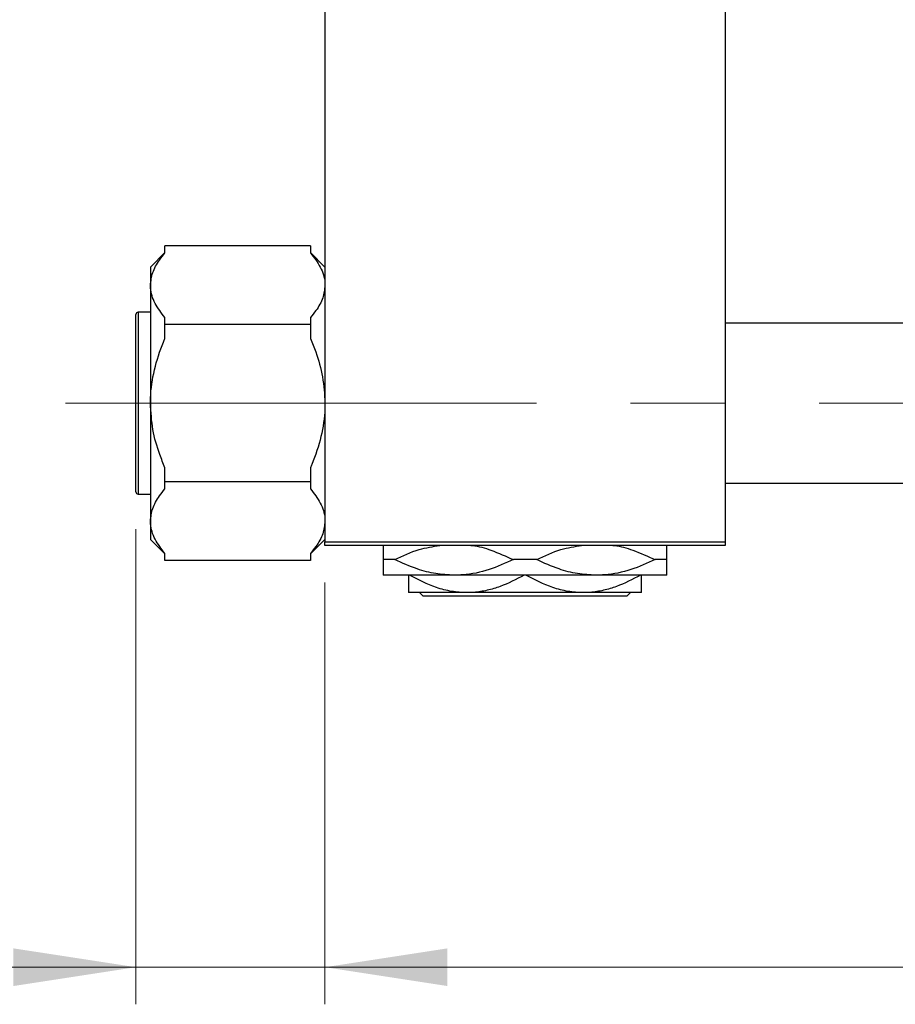
# Model space of a CAD drawing. Units: millimetres. Extents: x 15 to 417, y 5 to 292.
# Drawn here: x 63 to 86, y 209 to 235 of the extents above; entities that cross this region are included whole.
import ezdxf

# ---------------------------------------------------------------- set-up
doc = ezdxf.new("R2010")
doc.units = ezdxf.units.MM
doc.linetypes.add('CENTERX2', pattern=[20.32, 12.7, -2.54, 2.54, -2.54])
doc.styles.add('SLDTEXTSTYLE0', font='TXT', dxfattribs={"width": 0.75})
doc.dimstyles.new('SLDDIMSTYLE0', dxfattribs={"dimtxt": 3.5, "dimasz": 3.302, "dimexe": 0, "dimexo": 0.0625, "dimgap": 0.875, "dimtad": 1, "dimdec": 0, "dimlfac": 5.1, "dimrnd": 1e-09, "dimzin": 12, "dimdsep": 46, "dimtxsty": 'SLDTEXTSTYLE0', "dimsah": 1, "dimcen": 0.09, "dimadec": 0, "dimazin": 3, "dimtfac": 1, "dimtdec": 0, "dimtmove": 0, "dimatfit": 0, "dimfxl": 1, "dimfrac": 2, "dimtolj": 1, "dimtzin": 12, "dimarcsym": 0})
doc.dimstyles.new('SLDDIMSTYLE1', dxfattribs={"dimtxt": 3.5, "dimasz": 3.302, "dimexe": 0, "dimexo": 0.0625, "dimgap": 0.875, "dimtad": 1, "dimdec": 0, "dimlfac": 5.1, "dimrnd": 1e-09, "dimzin": 12, "dimdsep": 46, "dimtxsty": 'SLDTEXTSTYLE0', "dimsah": 1, "dimcen": 0.09, "dimadec": 0, "dimazin": 3, "dimtfac": 1, "dimtdec": 0, "dimtofl": 0, "dimtmove": 0, "dimatfit": 3, "dimfxl": 1, "dimfrac": 2, "dimtolj": 1, "dimtzin": 12, "dimarcsym": 0})

# ---------------------------------------------------------------- blocks, each defined once
blk = doc.blocks.new('_D_1')
at = {"color": 7, "linetype": 'Continuous', "lineweight": 0}
for p, q in [((120.45, 231.576), (120.45, 208.929)), ((71.038, 220.301), (71.038, 208.929)), ((120.45, 209.929), (71.038, 209.929))]:
    blk.add_line(p, q, dxfattribs=at)
at = {"color": 7, "linetype": 'Continuous', "lineweight": 18}
for points in [[(71.038, 209.929), (74.34, 209.421), (74.34, 210.437)], [(120.45, 209.929), (117.148, 210.437), (117.148, 209.421)]]:
    blk.add_solid(points, dxfattribs=at)
at = {"color": 7, "linetype": 'Continuous', "lineweight": 18, "insert": (91.865, 214.44), "char_height": 3.5, "attachment_point": 1, "style": 'SLDTEXTSTYLE0'}
blk.add_mtext('252', dxfattribs=at)
blk = doc.blocks.new('_D_2')
at = {"color": 7, "linetype": 'Continuous', "lineweight": 0}
for p, q in [((65.94, 221.742), (65.94, 208.929)), ((71.038, 220.301), (71.038, 208.929)), ((65.94, 209.929), (53.125, 209.929)), ((65.94, 209.929), (71.038, 209.929)), ((71.038, 209.929), (77.388, 209.929))]:
    blk.add_line(p, q, dxfattribs=at)
at = {"color": 7, "linetype": 'Continuous', "lineweight": 18}
for points in [[(65.94, 209.929), (62.638, 210.437), (62.638, 209.421)], [(71.038, 209.929), (74.34, 209.421), (74.34, 210.437)]]:
    blk.add_solid(points, dxfattribs=at)
at = {"color": 7, "linetype": 'Continuous', "lineweight": 18, "insert": (53.125, 214.44), "char_height": 3.5, "attachment_point": 1, "style": 'SLDTEXTSTYLE0'}
blk.add_mtext('26', dxfattribs=at)

msp = doc.modelspace()

# ---------------------------------------------------------------- linework, layer by layer
at = {"color": 7, "linetype": 'Continuous', "lineweight": 25}
for p, q in [((71.038, 253.5561), (71.038, 221.3992)), ((81.8224, 253.5561), (81.8224, 221.3992)), ((66.7243, 229.1847), (66.7243, 229.3737)), ((70.6459, 229.3737), (66.7243, 229.3737)), ((70.6459, 229.3737), (70.6459, 229.1847)), ((66.7243, 229.1979), (66.3322, 228.8058)), ((71.038, 228.8058), (70.6459, 229.1979)), ((66.3322, 228.8058), (66.3322, 228.3139)), ((66.3322, 228.3139), (66.3322, 225.1345)), ((65.94, 222.7424), (65.94, 227.5267)), ((66.3322, 227.5855), (65.9988, 227.5855)), ((66.7243, 227.2541), (66.7243, 227.4431)), ((70.6459, 227.2541), (66.7243, 227.2541)), ((66.7243, 226.8761), (66.7243, 227.2541)), ((70.6459, 227.4431), (70.6459, 227.2541)), ((70.6459, 227.2541), (70.6459, 226.8761)), ((98.2929, 227.2914), (81.8224, 227.2914)), ((66.3322, 225.1345), (66.3322, 221.9551)), ((66.7243, 223.0149), (66.7243, 223.3929)), ((70.6459, 223.3929), (70.6459, 223.0149)), ((70.6459, 223.0149), (66.7243, 223.0149)), ((66.7243, 222.8259), (66.7243, 223.0149)), ((70.6459, 223.0149), (70.6459, 222.8259)), ((81.8224, 222.9776), (98.2929, 222.9776)), ((65.9988, 222.6835), (66.3322, 222.6835)), ((66.3322, 221.9551), (66.3322, 221.4632)), ((66.3322, 221.4632), (66.7243, 221.0711)), ((70.6459, 221.0711), (71.038, 221.4632)), ((71.038, 221.3992), (81.8224, 221.3992)), ((71.038, 221.3012), (71.038, 221.3992)), ((81.8224, 221.3992), (81.8224, 221.3012)), ((81.8224, 221.3012), (71.038, 221.3012)), ((66.7243, 220.8953), (66.7243, 221.0843)), ((70.6459, 220.8953), (66.7243, 220.8953)), ((70.6459, 221.0843), (70.6459, 220.8953)), ((72.9212, 220.9188), (72.6067, 220.9188)), ((76.7447, 220.9188), (76.1157, 220.9188)), ((80.2537, 220.9188), (79.9392, 220.9188)), ((74.5184, 220.4973), (72.6067, 220.4973)), ((78.342, 220.4973), (74.5184, 220.4973)), ((80.2537, 220.4973), (78.342, 220.4973)), ((74.8616, 220.0267), (73.2929, 220.0267)), ((73.6868, 219.9286), (73.5887, 220.0267)), ((79.1735, 219.9286), (73.6868, 219.9286)), ((77.9988, 220.0267), (74.8616, 220.0267)), ((79.5675, 220.0267), (77.9988, 220.0267)), ((79.2716, 220.0267), (79.1735, 219.9286))]:
    msp.add_line(p, q, dxfattribs=at)
at = {"color": 8, "linetype": 'Continuous', "lineweight": 25}
msp.add_line((65.9988, 227.5855), (65.9988, 222.6835), dxfattribs=at)
at = {"color": 7, "linetype": 'CENTERX2', "lineweight": 18}
msp.add_line((64.038, 225.1345), (102.94, 225.1345), dxfattribs=at)
at = {"color": 7, "linetype": 'Continuous', "lineweight": 25}
for centre, start, end in [((65.9988, 227.5267), 90, 180), ((65.9988, 222.7424), 180, 270)]:
    msp.add_arc(centre, 0.0588, start, end, dxfattribs=at)
for points, knots in [([(66.3322, 228.3139), (66.3449, 228.428), (66.3708, 228.6597), (66.5345, 228.9501), (66.6734, 229.1219), (66.7243, 229.1847)], [0, 0, 0, 0, 0.3808195, 0.7733331, 1, 1, 1, 1]), ([(70.6459, 229.1847), (70.6967, 229.1224), (70.7986, 228.9973), (70.917, 228.8014), (71.0015, 228.5986), (71.035, 228.4345), (71.0374, 228.3392), (71.038, 228.3139)], [0, 0, 0, 0, 0.224748, 0.4507407, 0.6819459, 0.915655, 1, 1, 1, 1]), ([(66.7243, 227.4431), (66.627, 227.5692), (66.4294, 227.8252), (66.3372, 228.1244), (66.3328, 228.2887), (66.3322, 228.3139)], [0, 0, 0, 0, 0.4508517, 0.9155724, 1, 1, 1, 1]), ([(71.038, 228.3139), (71.0253, 228.1998), (70.9994, 227.9681), (70.8357, 227.6777), (70.6968, 227.506), (70.6459, 227.4431)], [0, 0, 0, 0, 0.3808195, 0.7733331, 1, 1, 1, 1]), ([(66.3322, 225.1345), (66.3327, 225.1819), (66.3364, 225.4838), (66.4207, 226.0473), (66.5959, 226.5723), (66.7114, 226.8455), (66.7243, 226.8761)], [0, 0, 0, 0, 0.0791413, 0.5044558, 0.9444044, 1, 1, 1, 1]), ([(70.6459, 226.8761), (70.6943, 226.7568), (70.8297, 226.4228), (70.9968, 225.8432), (71.0242, 225.3729), (71.038, 225.1345)], [0, 0, 0, 0, 0.215159, 0.602238, 1, 1, 1, 1]), ([(66.7243, 223.3929), (66.6759, 223.5122), (66.5404, 223.8462), (66.3734, 224.4259), (66.346, 224.8962), (66.3322, 225.1345)], [0, 0, 0, 0, 0.215159, 0.602238, 1, 1, 1, 1]), ([(71.038, 225.1345), (71.0375, 225.0871), (71.0338, 224.7852), (70.9495, 224.2217), (70.7743, 223.6968), (70.6588, 223.4235), (70.6459, 223.3929)], [0, 0, 0, 0, 0.0791413, 0.5044558, 0.9444044, 1, 1, 1, 1]), ([(66.3322, 221.9551), (66.3449, 222.0692), (66.3708, 222.3009), (66.5345, 222.5913), (66.6734, 222.763), (66.7243, 222.8259)], [0, 0, 0, 0, 0.3808195, 0.7733331, 1, 1, 1, 1]), ([(70.6459, 222.8259), (70.7432, 222.6999), (70.9408, 222.4439), (71.0329, 222.1446), (71.0374, 221.9804), (71.038, 221.9551)], [0, 0, 0, 0, 0.4508517, 0.9155724, 1, 1, 1, 1]), ([(66.7243, 221.0843), (66.627, 221.2103), (66.4294, 221.4663), (66.3372, 221.7656), (66.3328, 221.9298), (66.3322, 221.9551)], [0, 0, 0, 0, 0.4508517, 0.9155724, 1, 1, 1, 1]), ([(71.038, 221.9551), (71.0253, 221.841), (70.9994, 221.6093), (70.8357, 221.3189), (70.6968, 221.1472), (70.6459, 221.0843)], [0, 0, 0, 0, 0.3808195, 0.7733331, 1, 1, 1, 1]), ([(72.6067, 221.3012), (72.6067, 221.2831), (72.6067, 221.2364), (72.6067, 221.0641), (72.6067, 220.9374), (72.6067, 220.9188)], [0, 0, 0, 0, 0.3511251, 0.9047756, 1, 1, 1, 1]), ([(72.9212, 220.9188), (73.1366, 221.0208), (73.5277, 221.2058), (73.946, 221.2716), (74.1339, 221.3012)], [0, 0, 0, 0, 0.5508762, 1, 1, 1, 1]), ([(74.9736, 221.3012), (74.9875, 221.3001), (75.1706, 221.2853), (75.5591, 221.1679), (75.9163, 221.008), (76.1157, 220.9188)], [0, 0, 0, 0, 0.0350404, 0.4615811, 1, 1, 1, 1]), ([(76.7447, 220.9188), (76.9602, 221.0208), (77.3512, 221.2058), (77.7695, 221.2716), (77.9574, 221.3012)], [0, 0, 0, 0, 0.5508762, 1, 1, 1, 1]), ([(78.7972, 221.3012), (78.8111, 221.3001), (78.9941, 221.2853), (79.3826, 221.1679), (79.7398, 221.008), (79.9392, 220.9188)], [0, 0, 0, 0, 0.0350404, 0.4615811, 1, 1, 1, 1]), ([(80.2537, 220.9188), (80.2537, 220.9698), (80.2537, 221.1138), (80.2537, 221.2662), (80.2537, 221.2926), (80.2537, 221.3012)], [0, 0, 0, 0, 0.2698222, 0.7619231, 1, 1, 1, 1]), ([(72.6067, 220.9188), (72.6067, 220.8675), (72.6067, 220.7224), (72.6067, 220.542), (72.6067, 220.5123), (72.6067, 220.4973)], [0, 0, 0, 0, 0.21278991, 0.60087539, 1, 1, 1, 1]), ([(74.5184, 220.4973), (74.3523, 220.5059), (74.0165, 220.5234), (73.4773, 220.6645), (73.1204, 220.8277), (72.9212, 220.9188)], [0, 0, 0, 0, 0.3021603, 0.6106261, 1, 1, 1, 1]), ([(76.1157, 220.9188), (75.8999, 220.8207), (75.4626, 220.6219), (74.9163, 220.5078), (74.5985, 220.4994), (74.5184, 220.4973)], [0, 0, 0, 0, 0.4215781, 0.8542719, 1, 1, 1, 1]), ([(78.342, 220.4973), (78.1758, 220.5059), (77.84, 220.5234), (77.3008, 220.6645), (76.9439, 220.8277), (76.7447, 220.9188)], [0, 0, 0, 0, 0.30216026, 0.6106261, 1, 1, 1, 1]), ([(79.9392, 220.9188), (79.7234, 220.8207), (79.2861, 220.6219), (78.7398, 220.5078), (78.422, 220.4994), (78.342, 220.4973)], [0, 0, 0, 0, 0.4215781, 0.8542719, 1, 1, 1, 1]), ([(80.2537, 220.4973), (80.2537, 220.4977), (80.2537, 220.501), (80.2537, 220.5862), (80.2537, 220.773), (80.2537, 220.9002), (80.2537, 220.9188)], [0, 0, 0, 0, 0.0680433, 0.4891212, 0.9250269, 1, 1, 1, 1]), ([(73.2929, 220.4973), (73.2929, 220.4077), (73.2929, 220.2354), (73.2929, 220.0625), (73.2929, 220.0387), (73.2929, 220.0267)], [0, 0, 0, 0, 0.3474965, 0.669267, 1, 1, 1, 1]), ([(74.8616, 220.0267), (74.7246, 220.0339), (74.4477, 220.0484), (73.9217, 220.1866), (73.5562, 220.3749), (73.3186, 220.4973)], [0, 0, 0, 0, 0.2553688, 0.516114, 1, 1, 1, 1]), ([(76.4045, 220.4973), (76.1926, 220.3862), (75.871, 220.2176), (75.412, 220.0832), (75.1098, 220.0327), (74.9256, 220.0282), (74.8616, 220.0267)], [0, 0, 0, 0, 0.4326048, 0.6566647, 0.8805811, 1, 1, 1, 1]), ([(77.9988, 220.0267), (77.8618, 220.0339), (77.585, 220.0484), (77.059, 220.1866), (76.6934, 220.3749), (76.4559, 220.4973)], [0, 0, 0, 0, 0.2553688, 0.516114, 1, 1, 1, 1]), ([(79.5418, 220.4973), (79.3299, 220.3862), (79.0083, 220.2176), (78.5493, 220.0832), (78.2471, 220.0327), (78.0629, 220.0282), (77.9988, 220.0267)], [0, 0, 0, 0, 0.4326048, 0.6566647, 0.8805811, 1, 1, 1, 1]), ([(79.5675, 220.0267), (79.5675, 220.0271), (79.5675, 220.0301), (79.5675, 220.1018), (79.5675, 220.2845), (79.5675, 220.439), (79.5675, 220.4973)], [0, 0, 0, 0, 0.0628899, 0.4150263, 0.7793636, 1, 1, 1, 1])]:
    msp.add_open_spline(points, degree=3, knots=knots, dxfattribs=at)

# ---------------------------------------------------------------- dimensions: what is measured, and where the dimension line sits
at = {"color": 7, "linetype": 'Continuous', "lineweight": 18}
for p1, dimstyle, picture, middle in [((120.4498, 232.5757), 'SLDDIMSTYLE1', '_D_1', (95.7439, 209.9286)), ((65.94, 222.7424), 'SLDDIMSTYLE0', '_D_2', (55.7108, 209.9286))]:
    dim = msp.add_linear_dim(base=(71.038, 209.9286), p1=p1, p2=(71.038, 221.3012), dimstyle=dimstyle, dxfattribs=at)
    dim.commit()
    dim.dimension.update_dxf_attribs({"geometry": picture, "text_midpoint": middle, "dimtype": 160})

doc.saveas('drawing.dxf')
